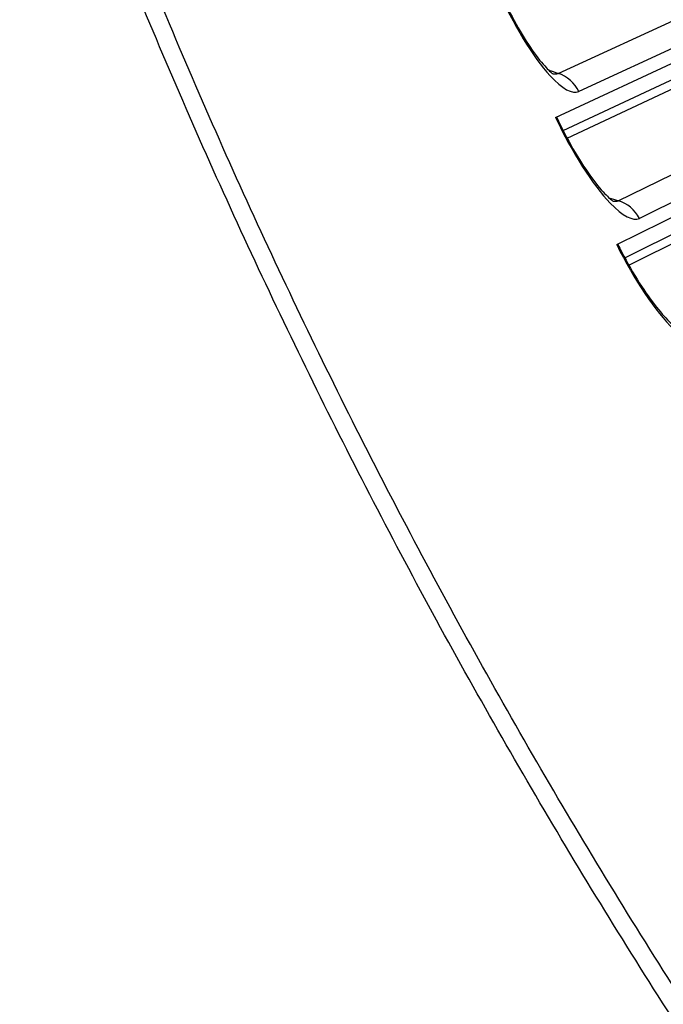
# Model space of a CAD drawing. Units: inches. Extents: x 2 to 86, y 1 to 67.
# Drawn here: x 11.6 to 12.6, y 12 to 13.6 of the extents above; entities that cross this region are included whole.
import ezdxf

# ---------------------------------------------------------------- set-up
doc = ezdxf.new("R2010")
doc.units = ezdxf.units.IN
doc.header["$LTSCALE"] = 4
doc.header["$MEASUREMENT"] = 0
doc.layers.add('Visible (ANSI)', color=7, linetype='Continuous')
doc.layers.add('Visible Narrow (ANSI)', color=7, linetype='Continuous')

msp = doc.modelspace()

# ---------------------------------------------------------------- linework, layer by layer
at = {"layer": 'Visible (ANSI)'}
for p, q in [((12.4447, 13.42128), (13.07459, 13.71494)), ((12.54188, 13.21896), (13.16482, 13.52708))]:
    msp.add_line(p, q, dxfattribs=at)
at = {"layer": 'Visible (ANSI)', "flags": 128}
for points in [[(14.09111, 10.23772, -0.0052346), (13.94003, 10.3893, -0.0052346), (13.79216, 10.54401, -0.0052346), (13.64756, 10.70178, -0.0052346), (13.5063, 10.86254, -0.0052346), (13.36844, 11.02623, -0.0052346), (13.23403, 11.19276, -0.0052346), (13.10313, 11.36208, -0.0052346), (12.97581, 11.53409, -0.0052346), (12.85212, 11.70874, -0.0052346), (12.73212, 11.88594, -0.0052346), (12.61585, 12.06561, -0.0052346), (12.50336, 12.24767, -0.0052346), (12.39472, 12.43205, -0.0052346), (12.28995, 12.61867, -0.0052346), (12.18912, 12.80743, -0.0052346), (12.09226, 12.99827, -0.0052346), (11.99942, 13.19109, -0.0052346), (11.91064, 13.38582, -0.0052346), (11.82595, 13.58236, -0.0052346), (11.7454, 13.78063, -0.0052346), (11.66901, 13.98054, -0.0052346), (11.59683, 14.18201, -0.0052346), (11.52888, 14.38495, -0.0052346)], [(14.03374, 10.25436, -0.0051999), (13.88401, 10.40612, -0.0051999), (13.73747, 10.56095, -0.0051999), (13.59418, 10.7188, -0.0051999), (13.45421, 10.8796, -0.0051999), (13.31761, 11.04327, -0.0051999), (13.18445, 11.20975, -0.0051999), (13.05477, 11.37896, -0.0051999), (12.92865, 11.55083, -0.0051999), (12.80612, 11.72529, -0.0051999), (12.68725, 11.90225, -0.0051999), (12.57209, 12.08166, -0.0051999), (12.46068, 12.26342, -0.0051999), (12.35308, 12.44745, -0.0051999), (12.24933, 12.63369, -0.0051999), (12.14947, 12.82204, -0.0051999), (12.05355, 13.01243, -0.0051999), (11.96161, 13.20477, -0.0051999), (11.8737, 13.39898, -0.0051999), (11.78984, 13.59498, -0.0051999), (11.71007, 13.79268, -0.0051999), (11.63444, 13.99199, -0.0051999), (11.56297, 14.19284, -0.0051999)]]:
    msp.add_lwpolyline(points, format="xyb", dxfattribs=at)
at = {"layer": 'Visible (ANSI)'}
for radius, start, end in [(11.5, 180.118962, 180.018962), (11.48, 13.660321, 13.560321), (11.475, 180.118962, 180.018962), (11.455, 13.660321, 13.560321)]:
    msp.add_arc((21.25468, 17.52861), radius, start, end, dxfattribs=at)
for points, knots in [([(12.35375, 13.62647), (12.36147, 13.60886), (12.37004, 13.59135), (12.38729, 13.55964), (12.39619, 13.54496), (12.41279, 13.52053), (12.42079, 13.51026), (12.43034, 13.49968), (12.43302, 13.49697), (12.43715, 13.49316), (12.43874, 13.49185), (12.44073, 13.49037), (12.44129, 13.49003), (12.44134, 13.49), (12.44134, 13.49), (12.44134, 13.49)], [0, 0, 0, 0, 0.13531058, 0.13531058, 0.26752614, 0.26752614, 0.39488493, 0.39488493, 0.45072989, 0.45072989, 0.49782075, 0.49782075, 0.53688873, 0.53688873, 0.5386059, 0.5386059, 0.5386059, 0.5386059]), ([(12.44622, 13.42199), (12.45435, 13.40456), (12.46332, 13.38726), (12.48129, 13.35596), (12.49053, 13.34149), (12.50769, 13.31745), (12.51593, 13.30736), (12.52572, 13.297), (12.52846, 13.29436), (12.53267, 13.29064), (12.5343, 13.28937), (12.53632, 13.28793), (12.53689, 13.28761), (12.53693, 13.28758), (12.53694, 13.28758), (12.53694, 13.28758)], [0, 0, 0, 0, 0.13531058, 0.13531058, 0.26752614, 0.26752614, 0.39488493, 0.39488493, 0.45072989, 0.45072989, 0.49782075, 0.49782075, 0.53688873, 0.53688873, 0.53860589, 0.53860589, 0.53860589, 0.53860589]), ([(12.54339, 13.2197), (12.55192, 13.20247), (12.56128, 13.18537), (12.57998, 13.1545), (12.58955, 13.14025), (12.60726, 13.11661), (12.61572, 13.10671), (12.62575, 13.09658), (12.62855, 13.09401), (12.63285, 13.09039), (12.6345, 13.08916), (12.63656, 13.08776), (12.63713, 13.08745), (12.63718, 13.08743), (12.63718, 13.08743), (12.63718, 13.08743)], [0, 0, 0, 0, 0.13531058, 0.13531058, 0.26752614, 0.26752614, 0.39488493, 0.39488493, 0.4507299, 0.4507299, 0.49782075, 0.49782075, 0.53688873, 0.53688873, 0.53860588, 0.53860588, 0.53860588, 0.53860588])]:
    msp.add_open_spline(points, degree=3, knots=knots, dxfattribs=at)
at = {"layer": 'Visible Narrow (ANSI)'}
for p, q in [((12.44875, 13.49111), (12.99516, 13.74164)), ((13.02601, 13.71456), (12.48164, 13.46225)), ((12.4569, 13.40012), (12.90691, 13.61129)), ((12.4631, 13.38822), (12.91736, 13.60215)), ((12.54432, 13.28886), (13.0848, 13.55194)), ((13.11626, 13.52558), (12.57787, 13.26076)), ((12.55457, 13.19808), (12.99959, 13.41959)), ((12.56105, 13.18634), (13.01024, 13.4107))]:
    msp.add_line(p, q, dxfattribs=at)
for points in [[(12.35221, 13.62579), (12.37703, 13.56917), (12.40911, 13.5166), (12.43598, 13.48744), (12.45523, 13.46656), (12.4716, 13.45759), (12.48164, 13.46225)], [(12.4447, 13.42128), (12.47082, 13.36525), (12.5041, 13.31343), (12.53164, 13.2849), (12.55137, 13.26447), (12.56794, 13.25588), (12.57787, 13.26076)], [(12.54188, 13.21896), (12.56929, 13.16354), (12.60376, 13.1125), (12.63195, 13.08462), (12.65214, 13.06465), (12.66891, 13.05645), (12.67872, 13.06156)]]:
    msp.add_open_spline(points, degree=3, knots=[1.5707963, 1.5707963, 1.5707963, 1.5707963, 2.4851799, 2.4851799, 2.4851799, 3.1415927, 3.1415927, 3.1415927, 3.1415927], dxfattribs=at)
for points in [[(12.44875, 13.49111), (12.44401, 13.4926), (12.43926, 13.4941), (12.43452, 13.4956)], [(12.44042, 13.49064), (12.44358, 13.48988), (12.44638, 13.49002), (12.44875, 13.49111)], [(12.48164, 13.46225), (12.47533, 13.47586), (12.46309, 13.48661), (12.44875, 13.49111)], [(12.54432, 13.28886), (12.53954, 13.29024), (12.53477, 13.29163), (12.52999, 13.29302)], [(12.536, 13.2882), (12.53918, 13.28751), (12.54198, 13.28772), (12.54432, 13.28886)], [(12.57787, 13.26076), (12.57124, 13.27423), (12.55876, 13.28469), (12.54432, 13.28886)]]:
    msp.add_open_spline(points, degree=3, dxfattribs=at)

doc.saveas('drawing.dxf')
